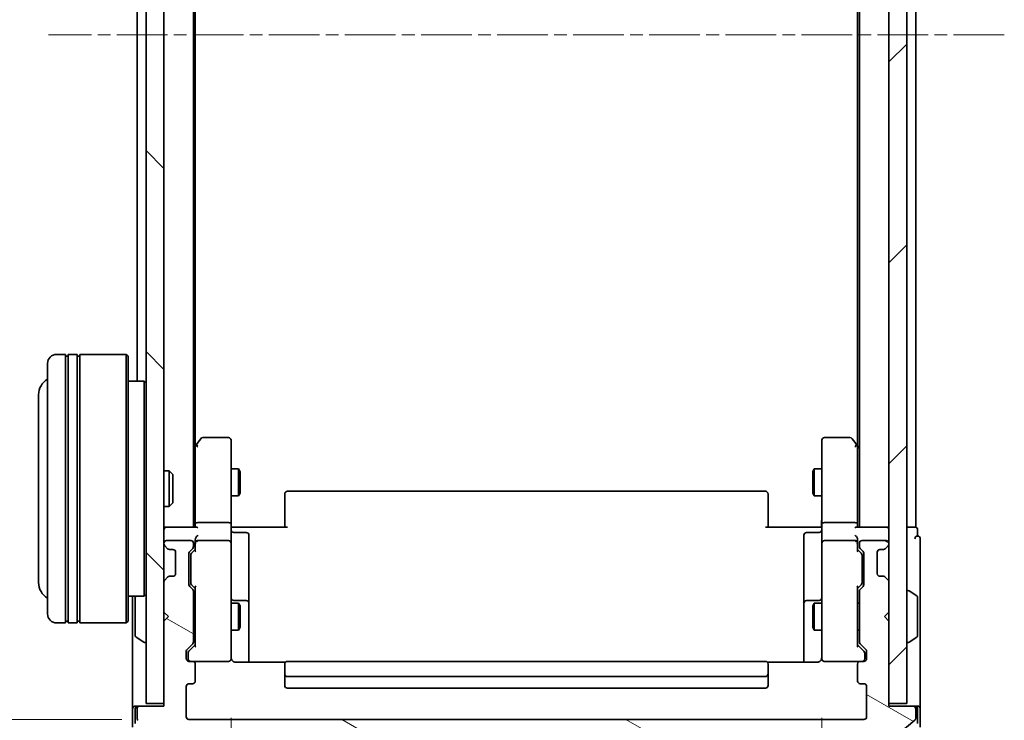
# Model space of a CAD drawing. Units: millimetres. Extents: x 0 to 6697, y 0 to 1405.
# Drawn here: x 307 to 417, y 719 to 797 of the extents above; entities that cross this region are included whole.
import ezdxf

# ---------------------------------------------------------------- set-up
doc = ezdxf.new("R2010")
doc.units = ezdxf.units.MM
doc.linetypes.add('CHAIN', pattern=[0.3543, 0.2362, -0.0295, 0.0591, -0.0295])
for name, color, linetype, lineweight in [('Centerline (ISO)', 131, 'Continuous', 18), ('Dimension (ISO)', 7, 'Continuous', 18), ('Dimension (ISO) @ 1', 7, 'Continuous', 18), ('Hatch (ISO)', 1, 'Continuous', 18), ('Visible (ISO)', 7, 'Continuous', 35)]:
    doc.layers.add(name, color=color, linetype=linetype, lineweight=lineweight)
doc.styles.add('Note Text (TK)', font='MS PGothic.ttf')
doc.dimstyles.new('Default - Method 1b (TK)', dxfattribs={"dimscale": 0.5, "dimtxt": 2.5, "dimasz": 2.5, "dimexe": 1, "dimexo": 1.5, "dimgap": 1, "dimtad": 1, "dimrnd": 1e-08, "dimdsep": 46, "dimtxsty": 'Note Text (TK)', "dimblk": 'OPEN', "dimcen": 0.09, "dimdle": 5, "dimclrd": 100, "dimclre": 100, "dimclrt": 7, "dimadec": 1, "dimazin": 1, "dimtfac": 1, "dimtmove": 0, "dimatfit": 3, "dimldrblk": 'OPEN', "dimfxl": 1, "dimtolj": 1, "dimlwd": -1, "dimlwe": -1, "dimarcsym": 0})

# ---------------------------------------------------------------- blocks, each defined once
blk = doc.blocks.new('_Open')
at = {"color": 0, "linetype": 'ByBlock', "lineweight": -2}
for p, q in [((-1, 0.1667), (0, 0)), ((-1, -0.1667), (0, 0)), ((0, 0), (-1, 0))]:
    blk.add_line(p, q, dxfattribs=at)
blk = doc.blocks.new('*D47')
at = {"layer": 'Defpoints', "color": 0}
for p in [(325.76, 871.75), (259.91, 718.75), (325.76, 718.75)]:
    blk.add_point(p, dxfattribs=at)
at = {"layer": 'Dimension (ISO)', "color": 100}
for p, q in [((318.26, 871.75), (254.91, 871.75)), ((259.91, 859.25), (259.91, 731.25)), ((318.26, 718.75), (254.91, 718.75))]:
    blk.add_line(p, q, dxfattribs=at)
at = {"layer": 'Dimension (ISO)', "color": 100, "xscale": 12.5, "yscale": 12.5, "zscale": 12.5}
for p, rotation in [((259.91, 871.75), 90), ((259.91, 718.75), 270)]:
    blk.add_blockref('_Open', p, dxfattribs=dict(at, rotation=rotation))
at = {"layer": 'Dimension (ISO)', "color": 7, "insert": (248.66, 783.04), "char_height": 12.5, "attachment_point": 4, "rotation": 90, "style": 'Note Text (TK)'}
blk.add_mtext('\\A1;153', dxfattribs=at)
blk = doc.blocks.new('*D48')
at = {"layer": 'Defpoints', "color": 0}
for p in [(330.46, 726.44), (396.46, 726.44), (396.46, 654.73)]:
    blk.add_point(p, dxfattribs=at)
at = {"layer": 'Dimension (ISO)', "color": 100}
for p, q in [((330.46, 718.94), (330.46, 649.73)), ((396.46, 718.94), (396.46, 649.73)), ((342.96, 654.73), (383.96, 654.73))]:
    blk.add_line(p, q, dxfattribs=at)
at = {"layer": 'Dimension (ISO)', "color": 100, "xscale": 12.5, "yscale": 12.5, "zscale": 12.5, "rotation": 180}
blk.add_blockref('_Open', (330.46, 654.73), dxfattribs=at)
at = {"layer": 'Dimension (ISO)', "color": 100, "xscale": 12.5, "yscale": 12.5, "zscale": 12.5}
blk.add_blockref('_Open', (396.46, 654.73), dxfattribs=at)
at = {"layer": 'Dimension (ISO)', "color": 7, "insert": (355.37, 665.98), "char_height": 12.5, "attachment_point": 4, "style": 'Note Text (TK)'}
blk.add_mtext('\\A1;66', dxfattribs=at)

msp = doc.modelspace()

# ---------------------------------------------------------------- hatches: boundary and pattern name
at = {"layer": 'Hatch (ISO)'}
h = msp.add_hatch(dxfattribs=at)
h.set_pattern_fill('ANSI31', color=256, scale=127, angle=90.0002105, style=0)
h.set_pattern_definition([(135.0002, (133, -40), (-11.22528, -11.22536), [])])
h.paths.add_polyline_path([(322.96373, 869.95138), (320.96373, 869.95138), (320.96373, 720.55138), (322.96373, 720.55138)])
h = msp.add_hatch(dxfattribs=at)
h.set_pattern_fill('ANSI31', color=256, scale=127, style=0)
h.set_pattern_definition([(45, (133, -40), (-11.22532, 11.22532), [])])
h.paths.add_polyline_path([(403.96373, 720.55138), (405.96373, 720.55138), (405.96373, 869.95138), (403.96373, 869.95138)])
h = msp.add_hatch(dxfattribs=at)
h.set_pattern_fill('ANSI31', color=256, scale=127, angle=105.0002455, style=0)
h.set_pattern_definition([(150.0002, (133, -40), (-7.93744, -13.7482), [])])
edge = h.paths.add_edge_path()
edge.add_ellipse((406.66373, 719.95138), major_axis=(0, 0.3), ratio=1, start_angle=270, end_angle=360)
edge.add_line((406.66373, 720.25138), (403.96373, 720.25138))
edge.add_line((403.96373, 720.25138), (403.96373, 729.75138))
edge.add_line((403.96373, 729.75138), (403.46373, 730.25138))
edge.add_line((403.46373, 730.25138), (403.96373, 730.75138))
edge.add_line((403.96373, 730.75138), (403.96373, 734.12712))
edge.add_ellipse((403.66373, 734.12712), major_axis=(0, 0.3), ratio=1, start_angle=270, end_angle=315)
edge.add_line((403.87586, 734.33925), (403.5516, 734.66351))
edge.add_ellipse((403.33947, 734.45138), major_axis=(-0.21213, 0.21213), ratio=1, start_angle=270, end_angle=315)
edge.add_line((403.33947, 734.75138), (402.96373, 734.75138))
edge.add_ellipse((402.96373, 735.05138), major_axis=(-0.3, 0), ratio=1, start_angle=0, end_angle=90, ccw=False)
edge.add_line((402.66373, 735.05138), (402.66373, 737.45138))
edge.add_ellipse((402.96373, 737.45138), major_axis=(0, 0.3), ratio=1, start_angle=0, end_angle=90, ccw=False)
edge.add_line((402.96373, 737.75138), (403.33947, 737.75138))
edge.add_ellipse((403.33947, 738.05138), major_axis=(0.3, 0), ratio=1, start_angle=270, end_angle=315)
edge.add_line((403.5516, 737.83925), (403.87586, 738.16351))
edge.add_ellipse((403.66373, 738.37564), major_axis=(0.21213, 0.21213), ratio=1, start_angle=270, end_angle=315)
edge.add_line((403.96373, 738.37564), (403.96373, 738.45138))
edge.add_ellipse((403.66373, 738.45138), major_axis=(0, 0.3), ratio=1, start_angle=270, end_angle=360)
edge.add_line((403.66373, 738.75138), (400.96373, 738.75138))
edge.add_ellipse((400.96373, 738.45138), major_axis=(-0.3, 0), ratio=1, start_angle=270, end_angle=360)
edge.add_line((400.66373, 738.45138), (400.66373, 738.07564))
edge.add_ellipse((400.96373, 738.07564), major_axis=(0, -0.3), ratio=1, start_angle=270, end_angle=315)
edge.add_line((400.7516, 737.86351), (401.07586, 737.53925))
edge.add_ellipse((400.86373, 737.32712), major_axis=(0.21213, -0.21213), ratio=1, start_angle=45, end_angle=90, ccw=False)
edge.add_line((401.16373, 737.32712), (401.16373, 733.82564))
edge.add_ellipse((400.86373, 733.82564), major_axis=(0, -0.3), ratio=1, start_angle=45, end_angle=90, ccw=False)
edge.add_line((401.07586, 733.61351), (400.7516, 733.28925))
edge.add_ellipse((400.96373, 733.07712), major_axis=(-0.21213, -0.21213), ratio=1, start_angle=270, end_angle=315)
edge.add_line((400.66373, 733.07712), (400.66373, 727.42564))
edge.add_ellipse((400.96373, 727.42564), major_axis=(0, -0.3), ratio=1, start_angle=270, end_angle=315)
edge.add_line((400.7516, 727.21351), (401.37586, 726.58925))
edge.add_ellipse((401.16373, 726.37712), major_axis=(0.21213, -0.21213), ratio=1, start_angle=45, end_angle=90, ccw=False)
edge.add_line((401.46373, 726.37712), (401.46373, 725.55138))
edge.add_ellipse((401.16373, 725.55138), major_axis=(0, -0.3), ratio=1, start_angle=0, end_angle=90, ccw=False)
edge.add_line((401.16373, 725.25138), (400.76373, 725.25138))
edge.add_ellipse((400.76373, 724.95138), major_axis=(-0.3, 0), ratio=1, start_angle=270, end_angle=360)
edge.add_line((400.46373, 724.95138), (400.46373, 723.05138))
edge.add_ellipse((400.76373, 723.05138), major_axis=(0, -0.3), ratio=1, start_angle=270, end_angle=360)
edge.add_line((400.76373, 722.75138), (401.16373, 722.75138))
edge.add_ellipse((401.16373, 722.45138), major_axis=(0.3, 0), ratio=1, start_angle=0, end_angle=90, ccw=False)
edge.add_line((401.46373, 722.45138), (401.46373, 719.05138))
edge.add_ellipse((401.16373, 719.05138), major_axis=(0, -0.3), ratio=1, start_angle=0, end_angle=90, ccw=False)
edge.add_line((401.16373, 718.75138), (325.76373, 718.75138))
edge.add_ellipse((325.76373, 719.05138), major_axis=(-0.3, 0), ratio=1, start_angle=0, end_angle=90, ccw=False)
edge.add_line((325.46373, 719.05138), (325.46373, 722.45138))
edge.add_ellipse((325.76373, 722.45138), major_axis=(0, 0.3), ratio=1, start_angle=0, end_angle=90, ccw=False)
edge.add_line((325.76373, 722.75138), (326.16373, 722.75138))
edge.add_ellipse((326.16373, 723.05138), major_axis=(0.3, 0), ratio=1, start_angle=270, end_angle=360)
edge.add_line((326.46373, 723.05138), (326.46373, 724.95138))
edge.add_ellipse((326.16373, 724.95138), major_axis=(0, 0.3), ratio=1, start_angle=270, end_angle=360)
edge.add_line((326.16373, 725.25138), (325.76373, 725.25138))
edge.add_ellipse((325.76373, 725.55138), major_axis=(-0.3, 0), ratio=1, start_angle=0, end_angle=90, ccw=False)
edge.add_line((325.46373, 725.55138), (325.46373, 726.37712))
edge.add_ellipse((325.76373, 726.37712), major_axis=(0, 0.3), ratio=1, start_angle=45, end_angle=90, ccw=False)
edge.add_line((325.5516, 726.58925), (326.17586, 727.21351))
edge.add_ellipse((325.96373, 727.42564), major_axis=(0.21213, 0.21213), ratio=1, start_angle=270, end_angle=315)
edge.add_line((326.26373, 727.42564), (326.26373, 733.07712))
edge.add_ellipse((325.96373, 733.07712), major_axis=(0, 0.3), ratio=1, start_angle=270, end_angle=315)
edge.add_line((326.17586, 733.28925), (325.8516, 733.61351))
edge.add_ellipse((326.06373, 733.82564), major_axis=(-0.21213, 0.21213), ratio=1, start_angle=45, end_angle=90, ccw=False)
edge.add_line((325.76373, 733.82564), (325.76373, 737.32712))
edge.add_ellipse((326.06373, 737.32712), major_axis=(0, 0.3), ratio=1, start_angle=45, end_angle=90, ccw=False)
edge.add_line((325.8516, 737.53925), (326.17586, 737.86351))
edge.add_ellipse((325.96373, 738.07564), major_axis=(0.21213, 0.21213), ratio=1, start_angle=270, end_angle=315)
edge.add_line((326.26373, 738.07564), (326.26373, 738.45138))
edge.add_ellipse((325.96373, 738.45138), major_axis=(0, 0.3), ratio=1, start_angle=270, end_angle=360)
edge.add_line((325.96373, 738.75138), (323.26373, 738.75138))
edge.add_ellipse((323.26373, 738.45138), major_axis=(-0.3, 0), ratio=1, start_angle=270, end_angle=360)
edge.add_line((322.96373, 738.45138), (322.96373, 738.37564))
edge.add_ellipse((323.26373, 738.37564), major_axis=(0, -0.3), ratio=1, start_angle=270, end_angle=315)
edge.add_line((323.0516, 738.16351), (323.37586, 737.83925))
edge.add_ellipse((323.58799, 738.05138), major_axis=(0.21213, -0.21213), ratio=1, start_angle=270, end_angle=315)
edge.add_line((323.58799, 737.75138), (323.96373, 737.75138))
edge.add_ellipse((323.96373, 737.45138), major_axis=(0.3, 0), ratio=1, start_angle=0, end_angle=90, ccw=False)
edge.add_line((324.26373, 737.45138), (324.26373, 735.05138))
edge.add_ellipse((323.96373, 735.05138), major_axis=(0, -0.3), ratio=1, start_angle=0, end_angle=90, ccw=False)
edge.add_line((323.96373, 734.75138), (323.58799, 734.75138))
edge.add_ellipse((323.58799, 734.45138), major_axis=(-0.3, 0), ratio=1, start_angle=270, end_angle=315)
edge.add_line((323.37586, 734.66351), (323.0516, 734.33925))
edge.add_ellipse((323.26373, 734.12712), major_axis=(-0.21213, -0.21213), ratio=1, start_angle=270, end_angle=315)
edge.add_line((322.96373, 734.12712), (322.96373, 730.75138))
edge.add_line((322.96373, 730.75138), (323.46373, 730.25138))
edge.add_line((323.46373, 730.25138), (322.96373, 729.75138))
edge.add_line((322.96373, 729.75138), (322.96373, 720.25138))
edge.add_line((322.96373, 720.25138), (320.26373, 720.25138))
edge.add_ellipse((320.26373, 719.95138), major_axis=(-0.3, 0), ratio=1, start_angle=270, end_angle=360)
edge.add_line((319.96373, 719.95138), (319.96373, 718.89189))
edge.add_ellipse((320.26373, 718.89189), major_axis=(0, -0.3), ratio=1, start_angle=270, end_angle=320.1944289)
edge.add_line((320.07168, 718.66143), (322.88029, 716.32091))
edge.add_ellipse((323.07235, 716.55138), major_axis=(0.23047, -0.19206), ratio=1, start_angle=270, end_angle=309.8055711)
edge.add_line((323.07235, 716.25138), (403.85512, 716.25138))
edge.add_ellipse((403.85512, 716.55138), major_axis=(0.3, 0), ratio=1, start_angle=270, end_angle=309.8055711)
edge.add_line((404.04717, 716.32091), (406.85579, 718.66143))
edge.add_ellipse((406.66373, 718.89189), major_axis=(0.23047, 0.19206), ratio=1, start_angle=270, end_angle=320.1944289)
edge.add_line((406.96373, 718.89189), (406.96373, 719.95138))

# ---------------------------------------------------------------- linework, layer by layer
at = {"layer": 'Centerline (ISO)', "linetype": 'CHAIN', "ltscale": 23.990969}
msp.add_line((416.85512, 795.25138), (310.07235, 795.25138), dxfattribs=at)
at = {"layer": 'Visible (ISO)'}
for p, q in [((320.96373, 869.95138), (320.96373, 720.55138)), ((322.96373, 720.55138), (322.96373, 869.95138)), ((403.96373, 869.95138), (403.96373, 720.55138)), ((405.96373, 720.55138), (405.96373, 869.95138)), ((326.26373, 740.25138), (326.26373, 850.25138)), ((400.66373, 850.25138), (400.66373, 740.25138)), ((406.96373, 740.25138), (406.96373, 850.25138)), ((326.46373, 749.31805), (326.46373, 841.18471)), ((400.46373, 841.18471), (400.46373, 749.31805)), ((319.96373, 833.95138), (319.96373, 756.55138)), ((311.96373, 759.55138), (310.96373, 759.55138)), ((311.96373, 759.55138), (311.96373, 729.55138)), ((311.96373, 759.35138), (312.26373, 759.35138)), ((312.26373, 729.55138), (312.26373, 759.55138)), ((313.26373, 759.55138), (312.26373, 759.55138)), ((313.26373, 759.55138), (313.26373, 729.55138)), ((313.26373, 759.35138), (313.56373, 759.35138)), ((313.56373, 729.55138), (313.56373, 759.55138)), ((318.76373, 759.55138), (313.56373, 759.55138)), ((318.76373, 729.55138), (318.76373, 759.55138)), ((318.96373, 759.35138), (318.76373, 759.55138)), ((318.96373, 759.35138), (318.96373, 729.75138)), ((309.96373, 730.55138), (309.96373, 758.55138)), ((320.76373, 756.55138), (318.96373, 756.55138)), ((320.76373, 732.55138), (320.76373, 756.55138)), ((320.96373, 756.35138), (320.76373, 756.55138)), ((308.96373, 755.05138), (308.96373, 734.05138)), ((330.16373, 750.25138), (327.31373, 750.25138)), ((399.61373, 750.25138), (396.76373, 750.25138)), ((326.52373, 749.39805), (326.26373, 749.05138)), ((326.46373, 749.21805), (326.46373, 740.62712)), ((327.07373, 750.13138), (326.52373, 749.39805)), ((326.76373, 749.18798), (326.60812, 749.34359)), ((330.46373, 749.18798), (330.46373, 749.95138)), ((330.46373, 740.62712), (330.46373, 749.18798)), ((396.46373, 749.95138), (396.46373, 749.18798)), ((396.46373, 749.18798), (396.46373, 740.62712)), ((400.40373, 749.39805), (399.85373, 750.13138)), ((400.16373, 749.18798), (400.31934, 749.34359)), ((400.66373, 749.05138), (400.40373, 749.39805)), ((400.46373, 740.62712), (400.46373, 749.21805)), ((322.96373, 746.55138), (323.53422, 746.55138)), ((323.53422, 742.55138), (323.53422, 746.55138)), ((323.96373, 746.12196), (323.53422, 746.55138)), ((323.96373, 746.12196), (323.96373, 742.98079)), ((330.46373, 746.75138), (331.31373, 746.75138)), ((331.31373, 743.75138), (331.31373, 746.75138)), ((331.46709, 746.44465), (331.31373, 746.75138)), ((331.46709, 746.44465), (331.46709, 744.0581)), ((395.46037, 746.44465), (395.61373, 746.75138)), ((395.46037, 744.0581), (395.46037, 746.44465)), ((395.61373, 746.75138), (395.61373, 743.75138)), ((396.46373, 746.75138), (395.61373, 746.75138)), ((330.46373, 743.75138), (331.31373, 743.75138)), ((331.46709, 744.0581), (331.31373, 743.75138)), ((336.46373, 743.8928), (336.46373, 743.95138)), ((336.46373, 743.8928), (336.46373, 743.18569)), ((390.16373, 744.25138), (336.76373, 744.25138)), ((390.46373, 743.95138), (390.46373, 743.8928)), ((390.46373, 743.18569), (390.46373, 743.8928)), ((395.46037, 744.0581), (395.61373, 743.75138)), ((396.46373, 743.75138), (395.61373, 743.75138)), ((322.96373, 742.55138), (323.53422, 742.55138)), ((323.96373, 742.98079), (323.53422, 742.55138)), ((336.46373, 743.04427), (336.46373, 743.18569)), ((336.46373, 743.04427), (336.46373, 740.66559)), ((390.46373, 743.18569), (390.46373, 743.04427)), ((390.46373, 740.66559), (390.46373, 743.04427)), ((326.46373, 740.62712), (326.46373, 740.25138)), ((330.16373, 740.75138), (326.76373, 740.75138)), ((330.46373, 740.62712), (330.46373, 738.45138)), ((336.46373, 740.25138), (336.46373, 740.66559)), ((390.46373, 740.66559), (390.46373, 740.25138)), ((396.46373, 738.45138), (396.46373, 740.62712)), ((400.16373, 740.75138), (396.76373, 740.75138)), ((400.46373, 740.25138), (400.46373, 740.62712)), ((323.26373, 740.25138), (322.96373, 740.25138)), ((326.5516, 740.25138), (323.26373, 740.25138)), ((330.47147, 740.25138), (330.68877, 740.25138)), ((330.96373, 740.25138), (330.68877, 740.25138)), ((330.76373, 739.65007), (332.16373, 739.65007)), ((330.96373, 740.25138), (336.76373, 740.25138)), ((332.46373, 735.42042), (332.46373, 739.35007)), ((390.16373, 740.25138), (395.96373, 740.25138)), ((394.46373, 739.35007), (394.46373, 735.42042)), ((396.16373, 739.65007), (394.76373, 739.65007)), ((396.23869, 740.25138), (395.96373, 740.25138)), ((396.23869, 740.25138), (396.45599, 740.25138)), ((403.66373, 740.25138), (400.37586, 740.25138)), ((403.96373, 740.25138), (403.66373, 740.25138)), ((406.66373, 740.25138), (405.96373, 740.25138)), ((406.96373, 740.25138), (406.66373, 740.25138)), ((407.16373, 739.25138), (407.16373, 739.95138)), ((322.96373, 738.45138), (322.96373, 738.37564)), ((323.0516, 738.16351), (323.37586, 737.83925)), ((325.96373, 738.75138), (323.26373, 738.75138)), ((326.26373, 738.07564), (326.26373, 738.45138)), ((326.46373, 738.82712), (326.46373, 738.45138)), ((326.46373, 738.45138), (326.46373, 737.57528)), ((330.16373, 738.75138), (326.76373, 738.75138)), ((330.46373, 737.63316), (330.46373, 738.45138)), ((396.46373, 738.45138), (396.46373, 737.63316)), ((400.16373, 738.75138), (396.76373, 738.75138)), ((400.46373, 738.45138), (400.46373, 738.82712)), ((400.46373, 737.57528), (400.46373, 738.45138)), ((400.66373, 738.45138), (400.66373, 738.07564)), ((403.66373, 738.75138), (400.96373, 738.75138)), ((403.5516, 737.83925), (403.87586, 738.16351)), ((403.96373, 738.37564), (403.96373, 738.45138)), ((407.46373, 735.25138), (407.46373, 738.95138)), ((323.37586, 737.83925), (323.39631, 737.8188)), ((323.58799, 737.75138), (323.96373, 737.75138)), ((324.26373, 737.45138), (324.26373, 735.05138)), ((325.76373, 733.82564), (325.76373, 737.32712)), ((325.8516, 737.53925), (326.17586, 737.86351)), ((325.96373, 737.12708), (325.96373, 736.98367)), ((326.05161, 737.33926), (326.46373, 737.75138)), ((330.46373, 726.43679), (330.46373, 737.63316)), ((396.46373, 737.63316), (396.46373, 726.43679)), ((400.46373, 737.75138), (400.87585, 737.33926)), ((400.7516, 737.86351), (401.07586, 737.53925)), ((400.96373, 736.98367), (400.96373, 737.12708)), ((401.16373, 737.32712), (401.16373, 733.82564)), ((402.66373, 735.05138), (402.66373, 737.45138)), ((402.96373, 737.75138), (403.33947, 737.75138)), ((403.53115, 737.8188), (403.5516, 737.83925)), ((325.96373, 736.98367), (325.96373, 734.16909)), ((400.96373, 734.16909), (400.96373, 736.98367)), ((332.46373, 731.74591), (332.46373, 735.42042)), ((394.46373, 735.42042), (394.46373, 731.74591)), ((407.46373, 719.95138), (407.46373, 735.25138)), ((322.96373, 734.12712), (322.96373, 730.75138)), ((323.37586, 734.66351), (323.0516, 734.33925)), ((323.39631, 734.68396), (323.37586, 734.66351)), ((323.96373, 734.75138), (323.58799, 734.75138)), ((325.96373, 734.16909), (325.96373, 734.02568)), ((326.05161, 733.8135), (326.46373, 733.40138)), ((400.87585, 733.8135), (400.46373, 733.40138)), ((400.96373, 734.02568), (400.96373, 734.16909)), ((403.33947, 734.75138), (402.96373, 734.75138)), ((403.5516, 734.66351), (403.53115, 734.68396)), ((403.87586, 734.33925), (403.5516, 734.66351)), ((403.96373, 730.75138), (403.96373, 734.12712)), ((320.96373, 732.75138), (320.76373, 732.55138)), ((326.17586, 733.28925), (325.8516, 733.61351)), ((326.26373, 727.42564), (326.26373, 733.07712)), ((326.46373, 733.57748), (326.46373, 726.92528)), ((400.46373, 726.92528), (400.46373, 733.57748)), ((400.66373, 733.07712), (400.66373, 727.42564)), ((401.07586, 733.61351), (400.7516, 733.28925)), ((406.06373, 733.15138), (406.10444, 733.15138)), ((407.07273, 732.56053), (406.21344, 733.11907)), ((320.76373, 732.55138), (318.96373, 732.55138)), ((319.46373, 732.55138), (319.46373, 719.95138)), ((319.76373, 732.39284), (319.76373, 728.10992)), ((326.26373, 731.75138), (326.46373, 731.75138)), ((330.46373, 731.75138), (331.31373, 731.75138)), ((332.16373, 732.04591), (330.76373, 732.04591)), ((331.31373, 728.75138), (331.31373, 731.75138)), ((331.46709, 731.44465), (331.31373, 731.75138)), ((332.46373, 731.57434), (332.46373, 731.74591)), ((332.46373, 725.16156), (332.46373, 731.57434)), ((394.46373, 731.74591), (394.46373, 731.57434)), ((394.46373, 731.57434), (394.46373, 725.16156)), ((396.16373, 732.04591), (394.76373, 732.04591)), ((395.46037, 731.44465), (395.61373, 731.75138)), ((395.61373, 731.75138), (395.61373, 728.75138)), ((396.46373, 731.75138), (395.61373, 731.75138)), ((400.66373, 731.75138), (400.46373, 731.75138)), ((407.16373, 728.10992), (407.16373, 732.39284)), ((322.96373, 730.75138), (323.46373, 730.25138)), ((331.46709, 731.44465), (331.46709, 729.0581)), ((395.46037, 729.0581), (395.46037, 731.44465)), ((403.46373, 730.25138), (403.96373, 730.75138)), ((311.96373, 729.55138), (310.96373, 729.55138)), ((311.96373, 729.75138), (312.26373, 729.75138)), ((313.26373, 729.55138), (312.26373, 729.55138)), ((313.26373, 729.75138), (313.56373, 729.75138)), ((318.76373, 729.55138), (313.56373, 729.55138)), ((318.96373, 729.75138), (318.76373, 729.55138)), ((323.46373, 730.25138), (322.96373, 729.75138)), ((322.96373, 729.75138), (322.96373, 720.25138)), ((403.96373, 729.75138), (403.46373, 730.25138)), ((403.96373, 720.25138), (403.96373, 729.75138)), ((326.26373, 728.75138), (326.46373, 728.75138)), ((330.46373, 728.75138), (331.31373, 728.75138)), ((331.46709, 729.0581), (331.31373, 728.75138)), ((395.46037, 729.0581), (395.61373, 728.75138)), ((396.46373, 728.75138), (395.61373, 728.75138)), ((400.66373, 728.75138), (400.46373, 728.75138)), ((319.85473, 727.94223), (320.71402, 727.38369)), ((320.86373, 727.35138), (320.82302, 727.35138)), ((325.5516, 726.58925), (326.17586, 727.21351)), ((400.7516, 727.21351), (401.37586, 726.58925)), ((406.06373, 727.35138), (406.10444, 727.35138)), ((407.07273, 727.94223), (406.21344, 727.38369)), ((325.46373, 725.55138), (325.46373, 726.37712)), ((325.66373, 726.17708), (325.66373, 726.04058)), ((325.66373, 726.04058), (325.66373, 725.55138)), ((326.46373, 727.10138), (325.75161, 726.38926)), ((330.46373, 725.55138), (330.46373, 726.43679)), ((396.46373, 726.43679), (396.46373, 725.55138)), ((400.46373, 727.10138), (401.17585, 726.38926)), ((401.26373, 726.04058), (401.26373, 726.17708)), ((401.26373, 725.55138), (401.26373, 726.04058)), ((401.46373, 726.37712), (401.46373, 725.55138)), ((326.16373, 725.25138), (325.76373, 725.25138)), ((326.16373, 725.25138), (330.16373, 725.25138)), ((326.46373, 723.05138), (326.46373, 724.95138)), ((330.16373, 725.25138), (330.18706, 725.25138)), ((336.54966, 725.16156), (330.96373, 725.16156)), ((336.46373, 724.8928), (336.46373, 724.95138)), ((390.16373, 725.25138), (336.76373, 725.25138)), ((395.96373, 725.16156), (390.3778, 725.16156)), ((390.46373, 724.95138), (390.46373, 724.8928)), ((396.7404, 725.25138), (396.76373, 725.25138)), ((396.76373, 725.25138), (400.76373, 725.25138)), ((400.46373, 724.95138), (400.46373, 723.05138)), ((401.16373, 725.25138), (400.76373, 725.25138)), ((336.46373, 724.8928), (336.46373, 724.18569)), ((336.46373, 724.04427), (336.46373, 724.18569)), ((336.46373, 724.04427), (336.46373, 723.85138)), ((336.46373, 723.85138), (336.46373, 722.55138)), ((390.46373, 724.18569), (390.46373, 724.8928)), ((390.46373, 724.18569), (390.46373, 724.04427)), ((390.46373, 723.85138), (390.46373, 724.04427)), ((390.46373, 722.55138), (390.46373, 723.85138)), ((325.76373, 722.75138), (326.16373, 722.75138)), ((336.76373, 723.55138), (390.16373, 723.55138)), ((400.76373, 722.75138), (401.16373, 722.75138)), ((325.46373, 719.05138), (325.46373, 722.45138)), ((336.76373, 722.25138), (390.16373, 722.25138)), ((401.46373, 722.45138), (401.46373, 719.05138)), ((320.96373, 720.55138), (322.96373, 720.55138)), ((403.96373, 720.55138), (405.96373, 720.55138)), ((319.46373, 719.95138), (319.46373, 717.89189)), ((319.76373, 720.25138), (320.06373, 720.25138)), ((319.76373, 719.95138), (319.76373, 718.29275)), ((319.96373, 719.95138), (319.96373, 718.89189)), ((320.26373, 720.25138), (320.06373, 720.25138)), ((322.96373, 720.25138), (320.26373, 720.25138)), ((406.66373, 720.25138), (403.96373, 720.25138)), ((406.86373, 720.25138), (406.66373, 720.25138)), ((406.86373, 720.25138), (407.16373, 720.25138)), ((406.96373, 718.89189), (406.96373, 719.95138)), ((407.16373, 718.29275), (407.16373, 719.95138)), ((407.46373, 717.89189), (407.46373, 719.95138)), ((401.16373, 718.75138), (325.76373, 718.75138)), ((404.04717, 716.32091), (406.85579, 718.66143))]:
    msp.add_line(p, q, dxfattribs=at)
for centre, radius, start, end in [((310.96373, 758.55138), 1, 90, 180), ((310.96373, 755.05138), 2, 120, 180), ((327.31373, 749.95138), 0.3, 90, 143.1301024), ((330.16373, 749.95138), 0.3, 0, 90), ((396.76373, 749.95138), 0.3, 90, 180), ((399.61373, 749.95138), 0.3, 36.8698976, 90), ((326.76373, 749.21805), 0.3, 156.5620044, 180), ((326.76373, 749.21805), 0.3, 143.1301024, 156.5620213), ((400.16373, 749.21805), 0.3, 23.4379842, 36.8698976), ((400.16373, 749.21805), 0.3, 0, 23.4379842), ((336.76373, 743.95138), 0.3, 90, 180), ((390.16373, 743.95138), 0.3, 0, 90), ((323.26373, 739.95138), 0.3, 90, 180), ((330.76373, 739.95007), 0.3, 180, 270), ((332.16373, 739.35007), 0.3, 0, 90), ((394.76373, 739.35007), 0.3, 90, 180), ((396.16373, 739.95007), 0.3, 270, 0), ((403.66373, 739.95138), 0.3, 0, 90), ((406.86373, 739.95138), 0.3, 0, 90), ((407.16373, 738.95138), 0.3, 90, 180), ((407.16373, 738.95138), 0.3, 0, 90), ((323.26373, 738.45138), 0.3, 90, 180), ((323.26373, 738.37564), 0.3, 180, 225), ((325.96373, 738.45138), 0.3, 0, 90), ((326.76373, 738.45138), 0.3, 156.5620158, 180), ((326.76373, 738.45138), 0.3, 90, 121.2444547), ((330.16373, 738.45138), 0.3, 0, 90), ((396.76373, 738.45138), 0.3, 90, 180), ((400.16373, 738.45138), 0.3, 58.7555453, 90), ((400.16373, 738.45138), 0.3, 0, 23.4379956), ((400.96373, 738.45138), 0.3, 90, 180), ((403.66373, 738.45138), 0.3, 0, 90), ((403.66373, 738.37564), 0.3, 315, 0), ((323.58799, 738.05138), 0.3, 225, 270), ((323.96373, 737.45138), 0.3, 0, 90), ((326.06373, 737.32712), 0.3, 135, 180), ((325.96373, 738.07564), 0.3, 315, 0), ((400.96373, 738.07564), 0.3, 180, 225), ((400.86373, 737.32712), 0.3, 0, 45), ((402.96373, 737.45138), 0.3, 90, 180), ((403.33947, 738.05138), 0.3, 270, 315), ((323.96373, 735.05138), 0.3, 270, 0), ((402.96373, 735.05138), 0.3, 180, 270), ((310.96373, 734.05138), 2, 180, 240), ((323.26373, 734.12712), 0.3, 135, 180), ((323.58799, 734.45138), 0.3, 90, 135), ((326.06373, 733.82564), 0.3, 180, 225), ((400.86373, 733.82564), 0.3, 315, 0), ((403.33947, 734.45138), 0.3, 45, 90), ((403.66373, 734.12712), 0.3, 0, 45), ((325.96373, 733.07712), 0.3, 0, 45), ((400.96373, 733.07712), 0.3, 135, 180), ((406.06373, 733.05138), 0.1, 90, 180), ((406.10444, 732.95138), 0.2, 56.9761324, 90), ((319.96373, 732.39284), 0.2, 127.5627602, 180), ((330.76373, 732.34591), 0.3, 180, 270), ((332.16373, 731.74591), 0.3, 0, 90), ((394.76373, 731.74591), 0.3, 90, 180), ((396.16373, 732.34591), 0.3, 270, 0), ((406.96373, 732.39284), 0.2, 0, 56.9761324), ((310.96373, 730.55138), 1, 180, 270), ((319.96373, 728.10992), 0.2, 180, 236.9761324), ((320.82302, 727.55138), 0.2, 236.9761324, 270), ((320.86373, 727.45138), 0.1, 270, 0), ((325.96373, 727.42564), 0.3, 315, 0), ((400.96373, 727.42564), 0.3, 180, 225), ((406.06373, 727.45138), 0.1, 180, 270), ((406.10444, 727.55138), 0.2, 270, 303.0238676), ((406.96373, 728.10992), 0.2, 303.0238676, 0), ((325.76373, 726.37712), 0.3, 135, 180), ((401.16373, 726.37712), 0.3, 0, 45), ((325.76373, 725.55138), 0.3, 180, 270), ((325.96373, 725.55138), 0.3, 180, 270), ((326.16373, 724.95138), 0.3, 0, 90), ((330.16373, 725.55138), 0.3, 270, 0), ((330.18913, 725.55138), 0.3, 270, 14.4775122), ((330.96373, 725.75138), 0.5, 180, 194.4775122), ((336.76373, 724.95138), 0.3, 90, 180), ((390.16373, 724.95138), 0.3, 0, 90), ((396.73833, 725.55138), 0.3, 165.5224878, 270), ((395.96373, 725.75138), 0.5, 345.5224878, 0), ((396.76373, 725.55138), 0.3, 180, 270), ((400.76373, 724.95138), 0.3, 90, 180), ((400.96373, 725.55138), 0.3, 270, 0), ((401.16373, 725.55138), 0.3, 270, 0), ((336.76373, 723.85138), 0.3, 180, 270), ((390.16373, 723.85138), 0.3, 270, 0), ((325.76373, 722.45138), 0.3, 90, 180), ((326.16373, 723.05138), 0.3, 270, 0), ((400.76373, 723.05138), 0.3, 180, 270), ((401.16373, 722.45138), 0.3, 0, 90), ((336.76373, 722.55138), 0.3, 180, 270), ((390.16373, 722.55138), 0.3, 270, 0), ((319.76373, 719.95138), 0.3, 90, 180), ((320.06373, 719.95138), 0.3, 90, 180), ((320.26373, 719.95138), 0.3, 90, 180), ((406.66373, 719.95138), 0.3, 0, 90), ((406.86373, 719.95138), 0.3, 0, 90), ((407.16373, 719.95138), 0.3, 0, 90), ((320.26373, 718.89189), 0.3, 180, 230.1944289), ((325.76373, 719.05138), 0.3, 180, 270), ((401.16373, 719.05138), 0.3, 270, 0), ((406.66373, 718.89189), 0.3, 309.8055711, 0)]:
    msp.add_arc(centre, radius, start, end, dxfattribs=at)
for centre, major_axis, ratio, start_param, end_param in [((326.74118, 749.18798), (-0.48229, -0.24115), 0.37002441, 4.529445413, 4.804172247), ((400.18628, 749.18798), (0.48229, -0.24115), 0.37002441, 1.47901306, 1.753739894), ((326.76373, 740.62712), (-0.3, 0), 0.414213562, 4.71238898, 6.283185307), ((330.16373, 740.62712), (-0.3, 0), 0.414213562, 3.141592654, 4.71238898), ((396.76373, 740.62712), (-0.3, 0), 0.414213562, 4.71238898, 6.283185307), ((400.16373, 740.62712), (-0.3, 0), 0.414213562, 3.141592654, 4.71238898), ((326.76373, 739.95138), (-0.27716, 0.27716), 0.414213562, 5.105088062, 5.890486225), ((326.76373, 739.12712), (0.27716, 0.27716), 0.414213562, 1.178097245, 1.963495408), ((400.16373, 739.95138), (-0.27716, -0.27716), 0.414213562, 3.534291735, 4.319689899), ((400.16373, 739.12712), (-0.27716, 0.27716), 0.414213562, 4.319689899, 5.105088062), ((326.76373, 738.82712), (0, 0.42426), 0.707106781, 0.785398163, 1.570796327), ((326.76373, 738.41916), (-0.20444, 0.64874), 0.33843751, 1.230115039, 1.464546153), ((326.74118, 738.45138), (-0.48303, 0.25155), 0.33843751, 4.886842848, 5.161569682), ((400.18628, 738.45138), (0.48303, 0.25155), 0.33843751, 1.121615625, 1.396342459), ((400.16373, 738.82712), (0, 0.42426), 0.707106781, 4.71238898, 5.497787144), ((400.16373, 738.41916), (0.20444, 0.64874), 0.33843751, 4.818639154, 5.053070364), ((326.26373, 737.12708), (0, 0.30004), 0.999850756, 0.785323536, 1.570796327), ((326.76373, 737.47215), (0.29583, -0.12456), 0.400410446, 3.308617269, 3.952118378), ((400.16373, 737.47215), (-0.29583, -0.12456), 0.400410446, 2.331066929, 2.974568038), ((400.66373, 737.12708), (0, 0.30004), 0.999850756, 4.71238898, 5.497861771), ((326.26373, 734.02568), (0, -0.30004), 0.999850756, 4.71238898, 5.497861771), ((400.66373, 734.02568), (0, -0.30004), 0.999850756, 0.785323536, 1.570796327), ((326.76373, 733.68061), (0.29583, 0.12456), 0.400410446, 2.331066929, 2.974568038), ((400.16373, 733.68061), (-0.29583, 0.12456), 0.400410446, 3.308617269, 3.952118378), ((325.96373, 726.17708), (0, 0.30004), 0.999850756, 0.785323536, 1.570796327), ((326.76373, 726.82215), (0.29583, -0.12456), 0.400410446, 3.308617269, 3.952118378), ((400.16373, 726.82215), (-0.29583, -0.12456), 0.400410446, 2.331066929, 2.974568038), ((400.96373, 726.17708), (0, 0.30004), 0.999850756, 4.71238898, 5.497861771)]:
    msp.add_ellipse(centre, major_axis=major_axis, ratio=ratio, start_param=start_param, end_param=end_param, dxfattribs=at)
for points, knots in [([(326.48848, 749.33737), (326.4912, 749.33845), (326.49409, 749.33945), (326.51085, 749.34442), (326.53234, 749.34721), (326.5693, 749.34731), (326.58889, 749.34608), (326.60812, 749.34359)], [0.25088676602, 0.25088676602, 0.25088676602, 0.25088676602, 0.25287796936, 0.25287796936, 0.26195841823, 0.26195841823, 0.26838803202, 0.26838803202, 0.26838803202, 0.26838803202]), ([(400.43898, 749.33737), (400.43658, 749.33833), (400.434, 749.33923), (400.41678, 749.34448), (400.39742, 749.34701), (400.36021, 749.34743), (400.33942, 749.34619), (400.31934, 749.34359)], [0.38103121919, 0.38103121919, 0.38103121919, 0.38103121919, 0.38274190298, 0.38274190298, 0.39176165425, 0.39176165425, 0.39855363814, 0.39855363814, 0.39855363814, 0.39855363814]), ([(330.46373, 741.41392), (330.46373, 741.34455), (330.46624, 741.2727), (330.47318, 741.12434), (330.4776, 741.04777), (330.48494, 740.89078), (330.48779, 740.81035), (330.48971, 740.64845), (330.48875, 740.56704), (330.48372, 740.40676), (330.47971, 740.32794), (330.47572, 740.25138)], [0, 0, 0, 0, 0.0229543492, 0.0229543492, 0.0459086984, 0.0459086984, 0.0688630477, 0.0688630477, 0.0918173969, 0.0918173969, 0.1147717461, 0.1147717461, 0.1147717461, 0.1147717461]), ([(396.46373, 741.41392), (396.46373, 741.34455), (396.46122, 741.2727), (396.45428, 741.12434), (396.44986, 741.04777), (396.44252, 740.89078), (396.43967, 740.81035), (396.43775, 740.64845), (396.43871, 740.56704), (396.44374, 740.40676), (396.44775, 740.32794), (396.45174, 740.25138)], [0, 0, 0, 0, 0.0229543492, 0.0229543492, 0.0459086984, 0.0459086984, 0.0688630477, 0.0688630477, 0.0918173969, 0.0918173969, 0.1147717461, 0.1147717461, 0.1147717461, 0.1147717461]), ([(326.48848, 738.57071), (326.49088, 738.57625), (326.49346, 738.58173), (326.51068, 738.61564), (326.53004, 738.64189), (326.56725, 738.67922), (326.58804, 738.69568), (326.60812, 738.70787)], [0.38103121919, 0.38103121919, 0.38103121919, 0.38103121919, 0.38274190298, 0.38274190298, 0.39176165425, 0.39176165425, 0.39855363814, 0.39855363814, 0.39855363814, 0.39855363814]), ([(400.43898, 738.57071), (400.43626, 738.57697), (400.43337, 738.58305), (400.41661, 738.61555), (400.39513, 738.6447), (400.35816, 738.68085), (400.33857, 738.6962), (400.31934, 738.70787)], [0.25088676602, 0.25088676602, 0.25088676602, 0.25088676602, 0.25287796936, 0.25287796936, 0.26195841823, 0.26195841823, 0.26838803202, 0.26838803202, 0.26838803202, 0.26838803202]), ([(330.68877, 725.25138), (330.66126, 725.27098), (330.63584, 725.29345), (330.5694, 725.36305), (330.52727, 725.42904), (330.4978, 725.50269), (330.4929, 725.51652), (330.48848, 725.53082)], [-0.12372128714, -0.12372128714, -0.12372128714, -0.12372128714, -0.11442593183, -0.11442593183, -0.09485430726, -0.09485430726, -0.09062677251, -0.09062677251, -0.09062677251, -0.09062677251]), ([(330.68877, 725.25138), (330.71732, 725.23103), (330.74814, 725.21379), (330.8328, 725.17675), (330.90348, 725.16156), (330.96373, 725.16156)], [0.12372128714, 0.12372128714, 0.12372128714, 0.12372128714, 0.13336972638, 0.13336972638, 0.1514440253, 0.1514440253, 0.1514440253, 0.1514440253]), ([(395.96373, 725.16156), (396.02398, 725.16156), (396.09466, 725.17675), (396.17932, 725.21379), (396.21014, 725.23103), (396.23869, 725.25138)], [0.1514440253, 0.1514440253, 0.1514440253, 0.1514440253, 0.16951832421, 0.16951832421, 0.17916676345, 0.17916676345, 0.17916676345, 0.17916676345]), ([(396.43899, 725.53082), (396.43456, 725.51652), (396.42966, 725.50269), (396.40019, 725.42904), (396.35807, 725.36305), (396.29163, 725.29345), (396.2662, 725.27098), (396.23869, 725.25138)], [0.09062677251, 0.09062677251, 0.09062677251, 0.09062677251, 0.09485430726, 0.09485430726, 0.11442593183, 0.11442593183, 0.12372128714, 0.12372128714, 0.12372128714, 0.12372128714])]:
    msp.add_open_spline(points, degree=3, knots=knots, dxfattribs=at)

# ---------------------------------------------------------------- dimensions: what is measured, and where the dimension line sits
at = {"layer": 'Dimension (ISO) @ 1', "color": 100}
for base, p1, p2, angle, picture, middle in [((259.9118, 718.75138), (325.76373, 871.75138), (325.76373, 718.75138), 90, '*D47', (259.9118, 795.25138)), ((396.46373, 654.73361), (330.46373, 726.43679), (396.46373, 726.43679), 180, '*D48', (363.46373, 654.73361))]:
    dim = msp.add_linear_dim(base=base, p1=p1, p2=p2, angle=angle, dimstyle='Default - Method 1b (TK)', override={"dimscale": 1, "dimtxt": 12.5, "dimasz": 12.5, "dimexe": 5, "dimexo": 7.5, "dimgap": 5, "dimdec": 2, "dimcen": 0.45, "dimtol": 0, "dimlim": 0, "dimtp": 0, "dimtm": 0, "dimtdec": 2, "dimtix": 0, "dimtofl": 0, "dimtmove": 0, "dimatfit": 1}, dxfattribs=at)
    dim.commit()
    dim.dimension.update_dxf_attribs({"geometry": picture, "text_midpoint": middle, "dimtype": 128})

doc.saveas('drawing.dxf')
